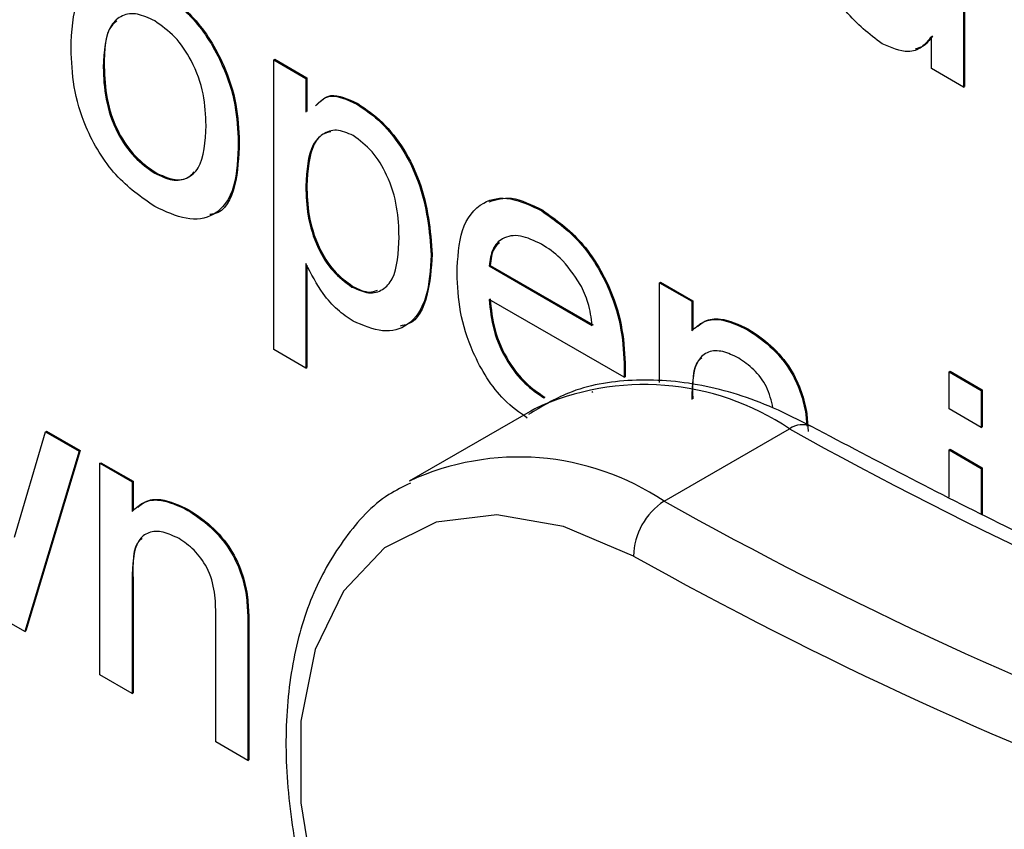
# Model space of a CAD drawing. Units: inches. Extents: x 0.1 to 10.8, y 0.2 to 8.4.
# Drawn here: x 8.9 to 8.9, y 5.5 to 5.6 of the extents above; entities that cross this region are included whole.
import ezdxf

# ---------------------------------------------------------------- set-up
doc = ezdxf.new("R2010")
doc.units = ezdxf.units.IN
doc.header["$MEASUREMENT"] = 0

msp = doc.modelspace()

# ---------------------------------------------------------------- linework, layer by layer
at = {"color": 7, "linetype": 'Continuous', "lineweight": 25}
for p, q in [((8.929760224189653, 5.58515613207345), (8.929760224189653, 5.574949371924877)), ((8.929795579528713, 5.585176542276245), (8.929795579528713, 5.574969782127672)), ((8.928627040245445, 5.575603545091401), (8.928627040245445, 5.576730132599788)), ((8.905453428586366, 5.575908882002698), (8.905488783925426, 5.575929292205493)), ((8.905453428586366, 5.565702121854126), (8.905453428586366, 5.575908882002698)), ((8.905453428586366, 5.575908882002698), (8.906586612530575, 5.575254708836173)), ((8.905488783925426, 5.575929292205493), (8.906621967869635, 5.575275119038968)), ((8.899447553682057, 5.575650695900924), (8.899482909021115, 5.575671106103719)), ((8.929760224189653, 5.574949371924877), (8.928627040245445, 5.575603545091401)), ((8.906586612530575, 5.575254708836173), (8.906621967869635, 5.575275119038968)), ((8.906586612530575, 5.575254708836173), (8.906586612530575, 5.574070871871825)), ((8.906621967869635, 5.575275119038968), (8.906621967869635, 5.574094044332651)), ((8.929760224189653, 5.574949371924877), (8.929795579528713, 5.574969782127672)), ((8.908382000842181, 5.574349109124801), (8.908417356181241, 5.574369519327596)), ((8.904206926247735, 5.573003355149453), (8.904242281586795, 5.573023765352248)), ((8.901264189192618, 5.57191533936), (8.901299544531676, 5.571935749562797)), ((8.906586612530575, 5.571463977002148), (8.906621967869635, 5.571484387204944)), ((8.914897808521385, 5.570587613417285), (8.914933163860443, 5.570608023620081)), ((8.91100602991299, 5.569029245188053), (8.91104138525205, 5.569049655390849)), ((8.906586612530575, 5.568732360103412), (8.906586612530575, 5.565047948687601)), ((8.906621967869635, 5.568671606511412), (8.906621967869635, 5.565068358890397)), ((8.913045761012567, 5.568647092001489), (8.913081116351627, 5.568667502204284)), ((8.913045761012567, 5.568647092001489), (8.916671949634036, 5.566553737868609)), ((8.913081116351627, 5.568667502204284), (8.916707304973096, 5.566574148071405)), ((8.908210252650639, 5.567905462278319), (8.908245607989697, 5.567925872481115)), ((8.919051635916876, 5.568058804004402), (8.919086991255934, 5.568079214207198)), ((8.919051635916876, 5.564544695005064), (8.919051635916876, 5.568058804004402)), ((8.919051635916876, 5.568058804004402), (8.920184819861085, 5.567404630837878)), ((8.919086991255934, 5.568079214207198), (8.920220175200145, 5.567425041040674)), ((8.917799821778509, 5.564724928044736), (8.913045761012567, 5.567469388907422)), ((8.920184819861085, 5.567404630837878), (8.920220175200145, 5.567425041040674)), ((8.920184819861085, 5.567404630837878), (8.920184819861085, 5.566363917513434)), ((8.920220175200145, 5.567425041040674), (8.920220175200145, 5.566390086012589)), ((8.922151956364237, 5.566399883005954), (8.922187311703295, 5.56642029320875)), ((8.906586612530575, 5.565047948687601), (8.905453428586366, 5.565702121854126)), ((8.906586612530575, 5.565047948687601), (8.906621967869635, 5.565068358890397)), ((8.917805133578247, 5.565057179850078), (8.917840488917305, 5.565077590052875)), ((8.929250291414759, 5.564919219391835), (8.929285646753819, 5.564939629594631)), ((8.929250291414759, 5.564919219391835), (8.930383475358969, 5.56426504622531)), ((8.929250291414759, 5.563610660398429), (8.929250291414759, 5.564919219391835)), ((8.929285646753819, 5.564939629594631), (8.930418830698027, 5.564285456428106)), ((8.917799821778509, 5.564724928044736), (8.917835177117567, 5.564745338247532)), ((8.916659555434647, 5.564205486699486), (8.916694910773707, 5.564225896902282)), ((8.930383475358969, 5.56426504622531), (8.930418830698027, 5.564285456428106)), ((8.930383475358969, 5.56426504622531), (8.930383475358969, 5.562956487231904)), ((8.930418830698027, 5.564285456428106), (8.930418830698027, 5.562976897434699)), ((8.91497571491755, 5.563999844045052), (8.915011070256607, 5.564020254247848)), ((8.914648675761686, 5.563617149426991), (8.910229258379271, 5.561065874077546)), ((8.924205852263116, 5.56341083627884), (8.924241207602174, 5.563431246481636)), ((8.924205852263116, 5.56341083627884), (8.92423448983565, 5.56300990866522)), ((8.924241207602174, 5.563431246481636), (8.924285421652579, 5.562812247308611)), ((8.930383475358969, 5.562956487231904), (8.929250291414759, 5.563610660398429)), ((8.896327756635655, 5.559096314044686), (8.897414904982131, 5.562805362952138)), ((8.897414904982131, 5.562805362952138), (8.89745026032119, 5.562825773154932)), ((8.897414904982131, 5.562805362952138), (8.8985976657239, 5.562122569709577)), ((8.89745026032119, 5.562825773154932), (8.89863302106296, 5.562142979912373)), ((8.919207470784245, 5.560359387342356), (8.92362688816666, 5.562910662691801)), ((8.930383475358969, 5.562956487231904), (8.930418830698027, 5.562976897434699)), ((8.8985976657239, 5.562122569709577), (8.896683647218135, 5.555768722811242)), ((8.89863302106296, 5.562142979912373), (8.896719002557193, 5.555789133014038)), ((8.8985976657239, 5.562122569709577), (8.89863302106296, 5.562142979912373)), ((8.929250291414759, 5.562171245505681), (8.929285646753819, 5.562191655708477)), ((8.929250291414759, 5.560499590807835), (8.929250291414759, 5.562171245505681)), ((8.929250291414759, 5.562171245505681), (8.930383475358969, 5.561517072339156)), ((8.929285646753819, 5.562191655708477), (8.930418830698027, 5.561537482541953)), ((8.899334235287636, 5.561697357151336), (8.899369590626694, 5.561717767354132)), ((8.899334235287636, 5.554238570888918), (8.899334235287636, 5.561697357151336)), ((8.899334235287636, 5.561697357151336), (8.900467419231845, 5.561043183984811)), ((8.899369590626694, 5.561717767354132), (8.900502774570905, 5.561063594187607)), ((8.930383475358969, 5.561517072339156), (8.930418830698027, 5.561537482541953)), ((8.930383475358969, 5.561517072339156), (8.930383475358969, 5.55991721529521)), ((8.930418830698027, 5.561537482541953), (8.930418830698027, 5.559899045179216)), ((8.900467419231845, 5.561043183984811), (8.900502774570905, 5.561063594187607)), ((8.900467419231845, 5.561043183984811), (8.900467419231845, 5.560002470660367)), ((8.900502774570905, 5.561063594187607), (8.900502774570905, 5.560028639159524)), ((8.902434555734995, 5.560038436152889), (8.902469911074055, 5.560058846355684)), ((8.900467419231845, 5.557583681145992), (8.900502774570905, 5.557604091348789)), ((8.900467419231845, 5.557583681145992), (8.900467419231845, 5.553584397722394)), ((8.900502774570905, 5.557604091348789), (8.900502774570905, 5.553604807925189)), ((8.904488451633876, 5.557049389425774), (8.904523806972934, 5.55706979962857)), ((8.896683647218135, 5.555768722811242), (8.89536632088299, 5.556529199117327)), ((8.903413697486789, 5.551883547489431), (8.903413697486789, 5.556336737313867)), ((8.896683647218135, 5.555768722811242), (8.896719002557193, 5.555789133014038)), ((8.904546881430997, 5.555792973812411), (8.904582236770057, 5.555813384015206)), ((8.904546881430997, 5.555792973812411), (8.904546881430997, 5.551229374322906)), ((8.904582236770057, 5.555813384015206), (8.904582236770057, 5.551249784525701)), ((8.900467419231845, 5.553584397722394), (8.899334235287636, 5.554238570888918)), ((8.900467419231845, 5.553584397722394), (8.900502774570905, 5.553604807925189)), ((8.904546881430997, 5.551229374322906), (8.903413697486789, 5.551883547489431)), ((8.904546881430997, 5.551229374322906), (8.904582236770057, 5.551249784525701))]:
    msp.add_line(p, q, dxfattribs=at)
at = {"color": 7, "linetype": 'Continuous', "lineweight": 25, "flags": 128}
for points in [[(8.914648675761686, 5.563617149426991), (8.91450892789198, 5.563534033086333), (8.914432192005076, 5.563486266777955)], [(8.918135618581433, 5.558427241052124), (8.91566489895099, 5.55947299580198), (8.913313377846881, 5.559875871691443), (8.911179969613261, 5.55961892215588), (8.909354413898171, 5.558712955516229), (8.907913500846494, 5.557196080337977), (8.90691784100059, 5.555132102433098), (8.906409315779467, 5.552607840933457), (8.906409315779467, 5.549729476332298), (8.90691784100059, 5.546618084109776), (8.907913500846494, 5.543404541815984), (8.909354413898171, 5.540224023839898), (8.911179969613261, 5.537210315436148), (8.913313377846881, 5.534490185184321), (8.91566489895099, 5.532178052597562), (8.918135618581433, 5.530371175182094)]]:
    msp.add_lwpolyline(points, dxfattribs=at)
at = {"color": 8, "linetype": 'Continuous', "lineweight": 25}
for centre, radius, start, end in [((8.918510144612673, 5.55528773159724), 0.009180966347270742, 56.12928470225479, 114.8721601567628), ((8.924086344510053, 5.562258647732345), 0.0007976362822995254, 66.55383579640977, 125.1712610185899), ((8.914089976723893, 5.552734167697276), 0.00918328482044703, 56.13335457575208, 114.8231170476628)]:
    msp.add_arc(centre, radius, start, end, dxfattribs=at)
at = {"color": 7, "linetype": 'Continuous', "lineweight": 25}
for centre, radius, start, end in [((8.992315931642919, 5.685702785191816), 0.140698578677049, 240.7776599216133, 258.9889478164725), ((8.920476572806443, 5.558391980405795), 0.002341219766867977, 122.824577504233, 179.1370470085284), ((8.987896514260505, 5.683151509842387), 0.1406985786770646, 240.7776599216161, 258.9889478164731), ((8.987361295209865, 5.682178677009215), 0.1417977863230116, 240.7776599216166, 258.9889478164691)]:
    msp.add_arc(centre, radius, start, end, dxfattribs=at)
for points, knots in [([(8.926886540531134, 5.576477458290021), (8.926441315845182, 5.576818708357195), (8.92554979708166, 5.577502028145021), (8.924406669561906, 5.579615636182672), (8.92428310880473, 5.581020076627381), (8.924207622863028, 5.581878079701776)], [0, 0, 0, 0, 0.2796147093380832, 0.5599010292927747, 1, 1, 1, 1]), ([(8.898314369737848, 5.576300779820594), (8.89833983696153, 5.576926855415597), (8.89838523603893, 5.57804292738136), (8.899011483551043, 5.578555110037726), (8.89928642908999, 5.578779976937428)], [0, 0, 0, 0, 0.5609634631173286, 1, 1, 1, 1]), ([(8.901264189192618, 5.578458134327033), (8.901728635574758, 5.578131272466689), (8.902656679552914, 5.57747814609334), (8.903666369789722, 5.575848224149394), (8.904149472191573, 5.574295780263054), (8.904187757004566, 5.573434565980064), (8.904206926247735, 5.573003355149453)], [0, 0, 0, 0, 0.2795556410823029, 0.5586003879935522, 0.7789907841927065, 0.9999999999999999, 0.9999999999999999, 0.9999999999999999, 0.9999999999999999]), ([(8.901299544531676, 5.578478544529829), (8.901763990913818, 5.578151682669484), (8.902692034891972, 5.577498556296137), (8.903701725128782, 5.575868634352189), (8.904184827530633, 5.574316190465849), (8.904223112343626, 5.573454976182861), (8.904242281586795, 5.573023765352248)], [0, 0, 0, 0, 0.2795556410823029, 0.5586003879935522, 0.7789907841927065, 0.9999999999999999, 0.9999999999999999, 0.9999999999999999, 0.9999999999999999]), ([(8.901264189192618, 5.577280431232968), (8.901056471496977, 5.577379546771227), (8.900641311798674, 5.57757764629681), (8.900099783696849, 5.577501962390445), (8.899526806038995, 5.577003766617815), (8.899480218526882, 5.576208380829316), (8.899447553682057, 5.575650695900924)], [0, 0, 0, 0, 0.1871365041064412, 0.3740246315921525, 0.5610972265855596, 0.9999999999999999, 0.9999999999999999, 0.9999999999999999, 0.9999999999999999]), ([(8.899931562008577, 5.577278561579343), (8.899876736470246, 5.577235875962361), (8.899506004299322, 5.576947234356052), (8.89949353462446, 5.576258223197724), (8.899482909021115, 5.575671106103719)], [0, 0, 0, 0, 0.1478844908278859, 1, 1, 1, 1]), ([(8.903073742303526, 5.573596189613162), (8.90306003293611, 5.573959536749376), (8.903032702569027, 5.574683888961284), (8.902633604509845, 5.575818550823477), (8.901989147314884, 5.576770625998797), (8.901505830232292, 5.577110504359907), (8.901264189192618, 5.577280431232968)], [0, 0, 0, 0, 0.2810640507375646, 0.5603164207112676, 0.7801741319436755, 1, 1, 1, 1]), ([(8.928627040245445, 5.576730132599788), (8.92852012158281, 5.576593743747801), (8.928306477157156, 5.576321212112718), (8.92773061114605, 5.576108932121739), (8.927206233056099, 5.576337878663422), (8.926886540531134, 5.576477458290021)], [0, 0, 0, 0, 0.2811160843675557, 0.5617249870879274, 1, 1, 1, 1]), ([(8.928662395584503, 5.576750542802584), (8.928559879092827, 5.576604293298297), (8.928400262287315, 5.576376584777456), (8.928141944861727, 5.576313657762364), (8.928049536007768, 5.576291146647079)], [0, 0, 0, 0, 0.6422662785972171, 1, 1, 1, 1]), ([(8.901264189192618, 5.570737636265934), (8.900790042362367, 5.571069311702994), (8.899843208191008, 5.571731641634507), (8.898814320813269, 5.573408553971345), (8.898368561389942, 5.574986495762513), (8.898332451465626, 5.575862252378784), (8.898314369737848, 5.576300779820594)], [0, 0, 0, 0, 0.2796157176127065, 0.558370739596461, 0.7788580226573332, 1, 1, 1, 1]), ([(8.899447553682057, 5.575650695900924), (8.899461217672666, 5.575282830313651), (8.899488454537872, 5.574549552188596), (8.899869473177441, 5.573396709719749), (8.900529236186799, 5.572431253616695), (8.901019180243557, 5.572087328057015), (8.901264189192618, 5.57191533936)], [0, 0, 0, 0, 0.2811293110929185, 0.5603839588935027, 0.7801588513304031, 1, 1, 1, 1]), ([(8.899482909021115, 5.575671106103719), (8.899496573011724, 5.575303240516447), (8.899523809876932, 5.574569962391391), (8.8999048285165, 5.573417119922545), (8.900564591525859, 5.572451663819491), (8.901054535582617, 5.572107738259811), (8.901299544531676, 5.571935749562797)], [0, 0, 0, 0, 0.2811293110929185, 0.5603839588935027, 0.7801588513304031, 1, 1, 1, 1]), ([(8.906924869987945, 5.574292571278153), (8.907079508128342, 5.574443675336374), (8.907436029784819, 5.574792049088148), (8.908039998345508, 5.574509247822664), (8.908382000842181, 5.574349109124801)], [0, 0, 0, 0, 0.4337412260610627, 1, 1, 1, 1]), ([(8.906960225327005, 5.574312981480948), (8.907114863467402, 5.57446408553917), (8.907471385123877, 5.574812459290944), (8.908075353684568, 5.574529658025458), (8.908417356181241, 5.574369519327596)], [0, 0, 0, 0, 0.4337412260610627, 1, 1, 1, 1]), ([(8.908382000842181, 5.574349109124801), (8.908677176057369, 5.574148815549173), (8.909267322586164, 5.573748366757014), (8.910038874630164, 5.572749813493732), (8.91083713783303, 5.571099174007951), (8.910936417821931, 5.569882405818975), (8.91100602991299, 5.569029245188053)], [0, 0, 0, 0, 0.187090420563983, 0.3740516025250685, 0.5611041326096966, 1, 1, 1, 1]), ([(8.908417356181241, 5.574369519327596), (8.908712531396429, 5.574169225751968), (8.909302677925222, 5.57376877695981), (8.910074229969222, 5.572770223696528), (8.910872493172088, 5.571119584210747), (8.910971773160991, 5.569902816021769), (8.91104138525205, 5.569049655390849)], [0, 0, 0, 0, 0.187090420563983, 0.3740516025250685, 0.5611041326096966, 1, 1, 1, 1]), ([(8.901264189192618, 5.57191533936), (8.901473936475583, 5.571815740102926), (8.901893269310653, 5.571616618387264), (8.902433381432639, 5.571709987196509), (8.903001706712438, 5.572225915073409), (8.903044049640174, 5.573031370195514), (8.903073742303526, 5.573596189613162)], [0, 0, 0, 0, 0.1870444491520753, 0.3739446730255949, 0.5609833552574494, 0.9999999999999999, 0.9999999999999999, 0.9999999999999999, 0.9999999999999999]), ([(8.90825628824837, 5.573243978366397), (8.908054835367114, 5.573328833516221), (8.907651214609256, 5.573498844983254), (8.907170999547608, 5.573318750463364), (8.906659433211093, 5.57277892832973), (8.906616629189289, 5.572005999473589), (8.906586612530575, 5.571463977002148)], [0, 0, 0, 0, 0.1863134519318262, 0.3732881664397358, 0.5605133716919983, 1, 1, 1, 1]), ([(8.907473260806078, 5.573378522668045), (8.907388344383136, 5.573360703555498), (8.907137000616578, 5.573307960838489), (8.906704507003278, 5.572775194561038), (8.906655990471284, 5.57201645753989), (8.906621967869635, 5.571484387204944)], [0, 0, 0, 0, 0.1322664823254105, 0.3914950100970511, 1, 1, 1, 1]), ([(8.909872845968781, 5.569665016743732), (8.909861470892142, 5.570010874987113), (8.909838785812378, 5.57070061291927), (8.909517965642571, 5.57177268997103), (8.90894746222648, 5.572726243496141), (8.908486370200064, 5.573071631818086), (8.90825628824837, 5.573243978366397)], [0, 0, 0, 0, 0.281281604154925, 0.5609540779116219, 0.7809189123848728, 1, 1, 1, 1]), ([(8.904206926247735, 5.573003355149453), (8.904191036087802, 5.572456248778114), (8.904159400136567, 5.571367006721644), (8.90346879665176, 5.570369066498234), (8.902392135110556, 5.570216932724391), (8.901640347037842, 5.570563987229156), (8.901264189192618, 5.570737636265934)], [0, 0, 0, 0, 0.2810332099158179, 0.5595131176329585, 0.7796019882000881, 1, 1, 1, 1]), ([(8.904242281586795, 5.573023765352248), (8.904219884344093, 5.572491732990742), (8.904175293346844, 5.571432502000364), (8.903716265106821, 5.570511236497947), (8.903254152596476, 5.570464396206221), (8.903201142015835, 5.570459022988647)], [0, 0, 0, 0, 0.4718505189344315, 0.9394140820040983, 1, 1, 1, 1]), ([(8.901299544531676, 5.571935749562797), (8.901507585209707, 5.571838408371559), (8.901923506150823, 5.571643801046433), (8.902402505172882, 5.571694201641307), (8.902585849119523, 5.571892834600846), (8.90265019674903, 5.571962548165558)], [0, 0, 0, 0, 0.3937682113932581, 0.7872327980051768, 1, 1, 1, 1]), ([(8.906586612530575, 5.571463977002148), (8.90659779427769, 5.571118972603769), (8.906620089871195, 5.570431058832855), (8.906934624779167, 5.569357646362024), (8.907518914769152, 5.568412686915796), (8.907979998759627, 5.568074396238867), (8.908210252650639, 5.567905462278319)], [0, 0, 0, 0, 0.2812258187950425, 0.5607439047004776, 0.7806464176116207, 1, 1, 1, 1]), ([(8.906621967869635, 5.571484387204944), (8.90663314961675, 5.571139382806566), (8.906655445210255, 5.57045146903565), (8.906969980118227, 5.569378056564818), (8.907554270108212, 5.568433097118592), (8.908015354098685, 5.568094806441662), (8.908245607989697, 5.567925872481115)], [0, 0, 0, 0, 0.2812258187950425, 0.5607439047004776, 0.7806464176116207, 1, 1, 1, 1]), ([(8.911912577068358, 5.568387318496056), (8.911940672402855, 5.568924526218608), (8.911996690905163, 5.569995649683948), (8.912711957973103, 5.570943888450888), (8.913770105710825, 5.57112910875851), (8.914521656051374, 5.570768232644437), (8.914897808521385, 5.570587613417285)], [0, 0, 0, 0, 0.2807475542434874, 0.5597747027118818, 0.7796663456835232, 1, 1, 1, 1]), ([(8.913046239869418, 5.570910867532504), (8.913297829906735, 5.570986595406755), (8.913852371965287, 5.571153510964003), (8.914551320886957, 5.570800743893368), (8.914933163860443, 5.570608023620081)], [0, 0, 0, 0, 0.4536897308988523, 1, 1, 1, 1]), ([(8.914897808521385, 5.570587613417285), (8.915366633267109, 5.57025429712275), (8.916303721855849, 5.569588063313851), (8.917301555280668, 5.567919013877924), (8.917749250518652, 5.56635941342442), (8.917786488238225, 5.565491669084527), (8.917805133578247, 5.565057179850078)], [0, 0, 0, 0, 0.2793662006119509, 0.5583981670360763, 0.7788850546011884, 1, 1, 1, 1]), ([(8.914933163860443, 5.570608023620081), (8.915401988606167, 5.570274707325546), (8.916339077194907, 5.569608473516646), (8.917336910619728, 5.56793942408072), (8.917784605857712, 5.566379823627215), (8.917821843577283, 5.565512079287322), (8.917840488917305, 5.565077590052875)], [0, 0, 0, 0, 0.2793662006119509, 0.5583981670360763, 0.7788850546011884, 1, 1, 1, 1]), ([(8.908210252650639, 5.567905462278319), (8.90841210576962, 5.567815860200085), (8.908816082882572, 5.567636535802911), (8.909312649098743, 5.567785042670073), (8.90981541367487, 5.568341197683394), (8.909849163705925, 5.56911913865275), (8.909872845968781, 5.569665016743732)], [0, 0, 0, 0, 0.1865799885665423, 0.3734103564777007, 0.5603245337281718, 1, 1, 1, 1]), ([(8.914892496721645, 5.569412976759937), (8.914639511757537, 5.569534609015856), (8.914134131203253, 5.569777590163496), (8.913524909484265, 5.569675608410727), (8.913137426454679, 5.569277264039529), (8.91307633665254, 5.568857290227912), (8.913045761012567, 5.568647092001489)], [0, 0, 0, 0, 0.2801903102451553, 0.5597278668156592, 0.7796423991695776, 1, 1, 1, 1]), ([(8.913404044527564, 5.569459717234845), (8.91333501907222, 5.569398361286188), (8.91314225270113, 5.569227013433309), (8.913105018069494, 5.568886247347695), (8.913081116351627, 5.568667502204284)], [0, 0, 0, 0, 0.358078304601732, 1, 1, 1, 1]), ([(8.916255858654521, 5.56800026990024), (8.916030609507484, 5.568336117320526), (8.915627307083025, 5.568937442922111), (8.915117548944757, 5.569267333811781), (8.914892496721645, 5.569412976759937)], [0, 0, 0, 0, 0.5585117603535352, 1, 1, 1, 1]), ([(8.91100602991299, 5.569029245188053), (8.910972838923836, 5.568521253731347), (8.910906601494824, 5.567507483159591), (8.910296831105274, 5.566520099973116), (8.909322243261593, 5.566249383940046), (8.908606861200735, 5.566553319406614), (8.908249205848719, 5.566705271981654)], [0, 0, 0, 0, 0.2807502533622938, 0.5602778178926928, 0.7801608393114632, 1, 1, 1, 1]), ([(8.91104138525205, 5.569049655390849), (8.911003345173368, 5.568552507042583), (8.91092743068346, 5.567560375465145), (8.91048642064606, 5.566635681307803), (8.910004895300782, 5.566549320659901), (8.909904267208553, 5.566531273204398)], [0, 0, 0, 0, 0.4427362025308227, 0.8835442550285577, 1, 1, 1, 1]), ([(8.908249205848719, 5.566705271981654), (8.908064192772214, 5.566828175722334), (8.907694285474477, 5.567073904248421), (8.907087324025115, 5.567768864362947), (8.906776444971403, 5.568367074404692), (8.906586612530575, 5.568732360103412)], [0, 0, 0, 0, 0.2803783558177247, 0.5605765922249415, 1, 1, 1, 1]), ([(8.914389900088924, 5.563288106305599), (8.914110215533634, 5.56348660874972), (8.913358679664295, 5.564020001474084), (8.912462867564683, 5.565472960829896), (8.911970463891855, 5.567059998243867), (8.91193189226127, 5.567944429334443), (8.911912577068358, 5.568387318496056)], [0, 0, 0, 0, 0.1866157771370005, 0.5014522527272505, 0.7503464134566362, 1, 1, 1, 1]), ([(8.908245607989697, 5.567925872481115), (8.908451809867936, 5.567825685503962), (8.908774813398749, 5.567668748294471), (8.909021049318579, 5.567760214515), (8.909110090953162, 5.567793289712927)], [0, 0, 0, 0, 0.6383889294286491, 1, 1, 1, 1]), ([(8.916671949634036, 5.566553737868609), (8.916642466351904, 5.566819787412139), (8.916589880964949, 5.567294304398845), (8.916357812336, 5.56778478794105), (8.916255858654521, 5.56800026990024)], [0, 0, 0, 0, 0.5606744352303962, 1, 1, 1, 1]), ([(8.913045761012567, 5.567469388907422), (8.913080813016926, 5.567111022246563), (8.913150719738473, 5.566396305960573), (8.913624245508366, 5.56531447793546), (8.914283299375809, 5.564466834964374), (8.914744781779868, 5.564155593983877), (8.91497571491755, 5.563999844045052)], [0, 0, 0, 0, 0.2806334208029804, 0.5596873206905311, 0.7796605294190324, 1, 1, 1, 1]), ([(8.913081116351627, 5.567489799110217), (8.913116168355986, 5.567131432449359), (8.913186075077533, 5.566416716163369), (8.913659600847426, 5.565334888138255), (8.914318654714869, 5.564487245167169), (8.914780137118928, 5.564176004186672), (8.915011070256607, 5.564020254247848)], [0, 0, 0, 0, 0.2806334208029804, 0.5596873206905311, 0.7796605294190324, 1, 1, 1, 1]), ([(8.920184819861085, 5.566363917513434), (8.920317504790113, 5.566484511741759), (8.920582736343546, 5.566725574496577), (8.921253357471853, 5.566823218196281), (8.921811338083529, 5.56656035026884), (8.922151956364237, 5.566399883005954)], [0, 0, 0, 0, 0.2805539237568268, 0.5608154111051138, 0.9999999999999999, 0.9999999999999999, 0.9999999999999999, 0.9999999999999999]), ([(8.920381039981173, 5.566503392898419), (8.92046488356153, 5.566576265651406), (8.920683338956088, 5.566766136431478), (8.921291599894001, 5.566838776728697), (8.921847787785476, 5.566578921422379), (8.922187311703295, 5.56642029320875)], [0, 0, 0, 0, 0.1952578711279352, 0.5087465861505184, 1, 1, 1, 1]), ([(8.922151956364237, 5.566399883005954), (8.922415508549886, 5.566222710555357), (8.922942180413639, 5.565868656406529), (8.923622100169483, 5.565084089183921), (8.924046575766619, 5.564200222606457), (8.924152703862767, 5.563674243758874), (8.924205852263116, 5.56341083627884)], [0, 0, 0, 0, 0.2802155353750629, 0.5599712174834216, 0.7796358669601199, 1, 1, 1, 1]), ([(8.922187311703295, 5.56642029320875), (8.922450863888946, 5.566243120758152), (8.922977535752697, 5.565889066609324), (8.923657455508543, 5.565104499386717), (8.924081931105679, 5.564220632809253), (8.924188059201827, 5.56369465396167), (8.924241207602174, 5.563431246481636)], [0, 0, 0, 0, 0.2802155353750629, 0.5599712174834216, 0.7796358669601199, 1, 1, 1, 1]), ([(8.921836789579753, 5.565404121823827), (8.921647266152425, 5.565495366102431), (8.921268405501223, 5.56567776501373), (8.920754873464725, 5.5656603048353), (8.920213336753104, 5.565219656845265), (8.920196585939767, 5.564470999004837), (8.920184819861085, 5.563945127999059)], [0, 0, 0, 0, 0.187272754946461, 0.3743615176859531, 0.5605400488959299, 1, 1, 1, 1]), ([(8.92053325304706, 5.565406246428158), (8.920505625542823, 5.565385478435402), (8.920185918552122, 5.565145150086879), (8.920203820369602, 5.564528709253301), (8.920220175200145, 5.563965538201854)], [0, 0, 0, 0, 0.08641507705486719, 1, 1, 1, 1]), ([(8.923044003761394, 5.563645748845954), (8.922986834531642, 5.563898036185266), (8.922876613407066, 5.564384441098805), (8.922373168153062, 5.565037810612788), (8.922015747711347, 5.565281905215687), (8.921836789579753, 5.565404121823827)], [0, 0, 0, 0, 0.3498291833541416, 0.6744636260715358, 1, 1, 1, 1]), ([(8.917805133578247, 5.565057179850078), (8.917804373394503, 5.564995021117738), (8.91780301592042, 5.564884023127004), (8.917800797768292, 5.564773540529464), (8.917799821778509, 5.564724928044736)], [0, 0, 0, 0, 0.5599987164487755, 1, 1, 1, 1]), ([(8.917840488917305, 5.565077590052875), (8.917839728733561, 5.565015431320535), (8.91783837125948, 5.5649044333298), (8.917836153107352, 5.564793950732261), (8.917835177117567, 5.564745338247532)], [0, 0, 0, 0, 0.5599987164487755, 1, 1, 1, 1]), ([(8.924405263873773, 5.562989588492926), (8.923959532678111, 5.563215983323173), (8.92266956713634, 5.563871179846762), (8.92052674808009, 5.564534052724281), (8.918084892668718, 5.564713605442975), (8.915988303543863, 5.564358479948673), (8.914889525772939, 5.563690929796167), (8.914433580273073, 5.563413925204316)], [0, 0, 0, 0, 0.1262067130320343, 0.365247737955209, 0.6033255130472677, 0.8353971548899853, 1, 1, 1, 1]), ([(8.966078766961585, 5.547718300259286), (8.964780707468945, 5.547966280439644), (8.961008339654777, 5.548686950375218), (8.954654435623642, 5.550306363757384), (8.946999374500216, 5.552751971812279), (8.93925423974474, 5.55575913362534), (8.931715134390444, 5.559144574388799), (8.926752108914213, 5.561755140870343), (8.924405263873773, 5.562989588492927)], [0, 0, 0, 0, 0.09680638741057673, 0.2813347940865282, 0.4658127583108503, 0.6502274808220774, 0.8346045359132399, 1, 1, 1, 1]), ([(8.910268752796108, 5.560999401491661), (8.910009826072857, 5.56087243295939), (8.909112723376467, 5.560432525439505), (8.907927816109847, 5.559120434999267), (8.906783557714219, 5.557177321910469), (8.906080268634428, 5.554816382208268), (8.905812246287802, 5.552123225241834), (8.906003796159242, 5.549165442671483), (8.906647901523705, 5.54605552420028), (8.90771802207251, 5.542905233587966), (8.909174026623218, 5.539819301428147), (8.910967078858432, 5.536896517184176), (8.913040512881333, 5.534228806418424), (8.915331721859754, 5.531908094188663), (8.917167305950954, 5.530467788832624), (8.918210839231767, 5.529810970895208), (8.918425042717777, 5.529676147507726)], [0, 0, 0, 0, 0.0303149221024616, 0.1050320261178709, 0.1799985619402067, 0.2569927326569119, 0.3361641219554035, 0.4165063919601796, 0.4970280341062376, 0.5773805435553249, 0.6575803689338201, 0.7377344889191151, 0.8179663686351563, 0.8983865893541179, 0.9791420674491479, 1, 1, 1, 1]), ([(8.900467419231845, 5.560002470660367), (8.900600104160873, 5.560123064888693), (8.900865335714306, 5.560364127643512), (8.901535956842611, 5.560461771343215), (8.90209393745429, 5.560198903415773), (8.902434555734995, 5.560038436152889)], [0, 0, 0, 0, 0.2805539237568268, 0.5608154111051138, 0.9999999999999999, 0.9999999999999999, 0.9999999999999999, 0.9999999999999999]), ([(8.900663639351931, 5.560141946045352), (8.90074748293229, 5.56021481879834), (8.900965938326848, 5.560404689578411), (8.901574199264761, 5.56047732987563), (8.902130387156236, 5.560217474569314), (8.902469911074055, 5.560058846355684)], [0, 0, 0, 0, 0.1952578711279452, 0.5087465861505245, 1, 1, 1, 1]), ([(8.902434555734995, 5.560038436152889), (8.902698107920646, 5.559861263702291), (8.903224779784397, 5.559507209553463), (8.903904699540243, 5.558722642330853), (8.904329175137379, 5.557838775753392), (8.904435303233527, 5.557312796905808), (8.904488451633876, 5.557049389425774)], [0, 0, 0, 0, 0.2802155353750563, 0.559971217483434, 0.779635866960123, 1, 1, 1, 1]), ([(8.902469911074055, 5.560058846355684), (8.902733463259704, 5.559881673905085), (8.903260135123457, 5.559527619756259), (8.903940054879303, 5.558743052533648), (8.904364530476439, 5.557859185956187), (8.904470658572585, 5.557333207108604), (8.904523806972934, 5.55706979962857)], [0, 0, 0, 0, 0.2802155353750563, 0.559971217483434, 0.779635866960123, 1, 1, 1, 1]), ([(8.902119388950513, 5.559042674970763), (8.901929865523185, 5.559133919249365), (8.901551004871981, 5.559316318160663), (8.901037472835485, 5.559298857982236), (8.900495936123862, 5.558858209992199), (8.900479185310527, 5.55810955215177), (8.900467419231845, 5.557583681145993)], [0, 0, 0, 0, 0.1872727549464618, 0.3743615176859492, 0.5605400488959268, 1, 1, 1, 1]), ([(8.90081585241782, 5.559044799575092), (8.900788224913583, 5.559024031582335), (8.900468517922882, 5.558783703233813), (8.900486419740362, 5.558167262400234), (8.900502774570905, 5.557604091348789)], [0, 0, 0, 0, 0.08641507705476903, 1, 1, 1, 1]), ([(8.903413697486789, 5.556336737313867), (8.903411982230047, 5.556601844880237), (8.903408573483732, 5.557128695710783), (8.90317644591815, 5.557986677623291), (8.902658801782426, 5.558675576933733), (8.902299359436585, 5.558920195844848), (8.902119388950513, 5.559042674970763)], [0, 0, 0, 0, 0.2816798895150991, 0.5597851686034786, 0.7795872464690871, 1, 1, 1, 1]), ([(8.904488451633876, 5.557049389425774), (8.904509280226499, 5.556809800501512), (8.904546488013189, 5.556381803576869), (8.904546761180399, 5.555972953293401), (8.904546881430997, 5.555792973812411)], [0, 0, 0, 0, 0.5597912285523228, 0.9999999999999999, 0.9999999999999999, 0.9999999999999999, 0.9999999999999999]), ([(8.904523806972934, 5.55706979962857), (8.904544635565557, 5.556830210704307), (8.904581843352249, 5.556402213779664), (8.904582116519457, 5.555993363496198), (8.904582236770057, 5.555813384015206)], [0, 0, 0, 0, 0.5597912285523228, 0.9999999999999999, 0.9999999999999999, 0.9999999999999999, 0.9999999999999999])]:
    msp.add_open_spline(points, degree=3, knots=knots, dxfattribs=at)

doc.saveas('drawing.dxf')
